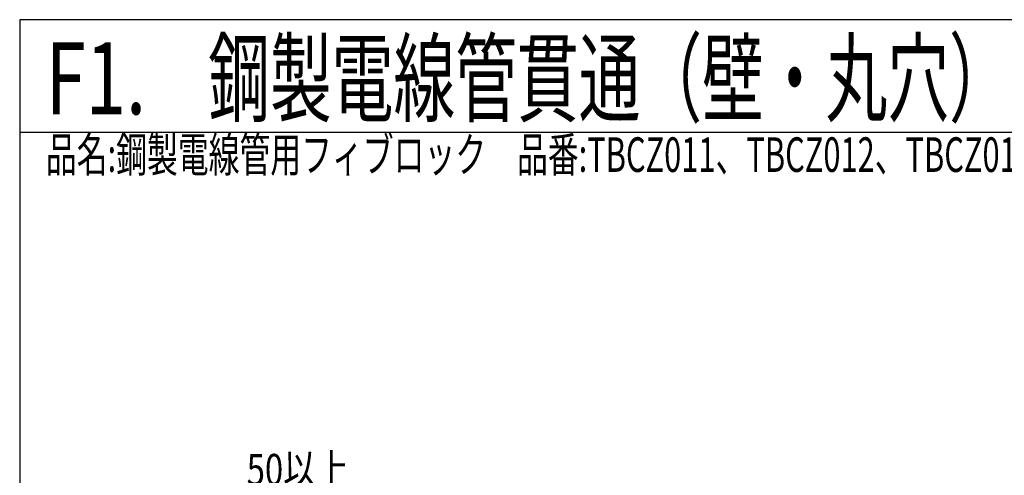
# Model space of a CAD drawing. Units: millimetres. Extents: x -104 to 1231, y 982 to 3761.
# Drawn here: x -104 to 550, y 3458 to 3761 of the extents above; entities that cross this region are included whole.
import ezdxf
from ezdxf.enums import TextEntityAlignment as Align

# ---------------------------------------------------------------- set-up
doc = ezdxf.new("R2010")
doc.units = ezdxf.units.MM
doc.header["$LTSCALE"] = 3
for name, color, linetype in [('タイトル', 7, 'Continuous'), ('文字･寸法', 7, 'Continuous'), ('枠', 7, 'Continuous')]:
    doc.layers.add(name, color=color, linetype=linetype)
doc.styles.add('DIMFONT1', font='msgothic.ttc', dxfattribs={"width": 0.76912})
doc.styles.add('STYLE1', font='HGRGE.TTC')
doc.styles.add('STYLE2', font='msgothic.ttc')
doc.dimstyles.new('DIM001', dxfattribs={"dimscale": 15, "dimtxt": 1.386, "dimasz": 0.5, "dimexe": 0, "dimexo": 0, "dimgap": 0.2, "dimtad": 3, "dimdec": 1, "dimrnd": 0.1, "dimdsep": 46, "dimlunit": 6, "dimtxsty": 'DIMFONT1', "dimblk": 'OPEN30', "dimcen": 0.09, "dimclrd": 7, "dimclre": 7, "dimclrt": 7, "dimadec": 0, "dimazin": 0, "dimtfac": 1, "dimtdec": 4, "dimtmove": 0, "dimatfit": 3, "dimfxl": 1, "dimtolj": 1, "dimtzin": 0, "dimarcsym": 0})

# ---------------------------------------------------------------- blocks, each defined once
blk = doc.blocks.new('_Open30')
at = {"color": 0, "linetype": 'ByBlock', "lineweight": -2}
for p, q in [((-1, 0.267949), (0, 0)), ((0, 0), (-1, -0.267949)), ((0, 0), (-1, 0))]:
    blk.add_line(p, q, dxfattribs=at)
blk = doc.blocks.new('*D37')
at = {"layer": 'DEFPOINTS', "color": 0}
for p in [(105.772995, 3447.132), (55.772995, 3367.132), (105.772995, 3367.132)]:
    blk.add_point(p, dxfattribs=at)
at = {"layer": '文字･寸法', "color": 7, "linetype": 'Continuous', "lineweight": -2}
for p, q in [((55.772995, 3367.132), (55.772995, 3447.132)), ((63.272995, 3447.132), (98.272995, 3447.132)), ((105.772995, 3367.132), (105.772995, 3447.132))]:
    blk.add_line(p, q, dxfattribs=at)
at = {"layer": '文字･寸法', "color": 7, "lineweight": -2, "xscale": 7.5, "yscale": 7.5, "zscale": 7.5, "rotation": 180}
blk.add_blockref('_Open30', (55.772995, 3447.132), dxfattribs=at)
at = {"layer": '文字･寸法', "color": 7, "lineweight": -2, "xscale": 7.5, "yscale": 7.5, "zscale": 7.5}
blk.add_blockref('_Open30', (105.772995, 3447.132), dxfattribs=at)
at = {"layer": '文字･寸法', "color": 7, "linetype": 'Continuous', "lineweight": -3, "style": 'DIMFONT1', "width": 0.76912}
blk.add_text('50以上', height=20.79, dxfattribs=at).set_placement((80.772995, 3462.132), align=Align.MIDDLE_CENTER)

msp = doc.modelspace()

# ---------------------------------------------------------------- linework, layer by layer
at = {"layer": '枠', "color": 7, "linetype": 'Continuous', "lineweight": -3}
msp.add_line((1231.02, 3685.88), (-103.98, 3685.88), dxfattribs=at)
msp.add_lwpolyline([(-103.98, 2868.38), (1231.02, 2868.38), (1231.02, 3760.88), (-103.98, 3760.88)], close=True, dxfattribs=at)

# ---------------------------------------------------------------- texts
at = {"layer": 'タイトル', "color": 7, "linetype": 'Continuous', "lineweight": -3, "style": 'STYLE1', "width": 0.628706}
msp.add_text('鋼製電線管貫通（壁・丸穴）', height=47.8125, dxfattribs=at).set_placement((21.33, 3721.97), align=Align.MIDDLE_LEFT)
at = {"layer": 'タイトル', "color": 7, "linetype": 'Continuous', "lineweight": -3, "style": 'STYLE2', "width": 0.654248}
msp.add_text('品名:鋼製電線管用フィブロック\u3000品番:TBCZ011、TBCZ012、TBCZ013', height=22.95, dxfattribs=at).set_placement((-86.55, 3682.76), align=Align.TOP_LEFT)
at = {"layer": '枠', "color": 7, "linetype": 'Continuous', "lineweight": -3, "style": 'STYLE1', "width": 0.738196}
msp.add_text('F1.', height=47.812, dxfattribs=at).set_placement((-86.67, 3721.97), align=Align.MIDDLE_LEFT)

# ---------------------------------------------------------------- dimensions: what is measured, and where the dimension line sits
at = {"layer": '文字･寸法', "color": 7, "linetype": 'Continuous', "lineweight": -3}
dim = msp.add_linear_dim(base=(105.77, 3447.13), p1=(55.77, 3367.13), p2=(105.77, 3367.13), text='<>以上', dimstyle='DIM001', override={"dimtix": 1}, dxfattribs=at)
dim.commit()
dim.dimension.update_dxf_attribs({"geometry": '*D37', "text_midpoint": (80.77, 3447.13), "dimtype": 160})

doc.saveas('drawing.dxf')
